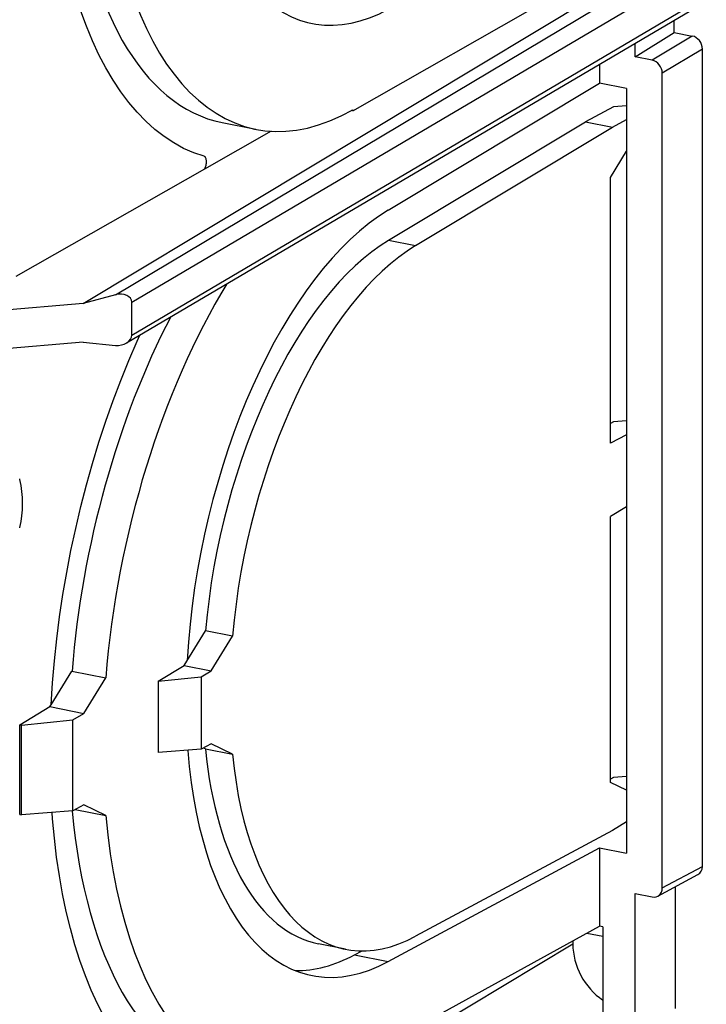
# Model space of a CAD drawing. Units: millimetres. Extents: x -78 to 74, y -52 to 51.
# Drawn here: x -65 to -47, y -9 to 16 of the extents above; entities that cross this region are included whole.
import ezdxf

# ---------------------------------------------------------------- set-up
doc = ezdxf.new("R2010")
doc.units = ezdxf.units.MM
doc.header["$LTSCALE"] = 16.335
doc.layers.get('0').update_dxf_attribs({"linetype": 'CONTINUOUS'})
for name, color, linetype in [('ASSI', 7, 'CONTINUOUS'), ('DRAFT', 7, 'CONTINUOUS'), ('RACCORDO', 7, 'CONTINUOUS'), ('SMUSSO', 7, 'CONTINUOUS')]:
    doc.layers.add(name, color=color, linetype=linetype)

msp = doc.modelspace()

# ---------------------------------------------------------------- linework, layer by layer
at = {"color": 7, "linetype": 'CONTINUOUS'}
for p, q in [((-56.384, 13.624), (-50.048, 17.231)), ((-50.048, 14.808), (-50.048, 14.334)), ((-56.384, 13.648), (-56.384, 13.624)), ((-56.384, 13.624), (-56.417, 13.63)), ((-49.132, -10.037), (-49.132, -6.466)), ((-49.968, -7.315), (-49.968, -9.872))]:
    msp.add_line(p, q, dxfattribs=at)
for points in [[(-64.937, 4.18), (-64.933, 4.165), (-64.905, 4.01), (-64.884, 3.854), (-64.872, 3.698), (-64.868, 3.543)], [(-64.868, 3.543), (-64.872, 3.386), (-64.885, 3.232), (-64.905, 3.08), (-64.934, 2.931), (-64.937, 2.921)]]:
    msp.add_lwpolyline(points, dxfattribs=at)
at = {"layer": 'ASSI', "color": 7, "linetype": 'CONTINUOUS'}
for p, q in [((-59.735, 13.318), (-58.869, 13.147)), ((-56.569, -7.891), (-57.262, -7.754))]:
    msp.add_line(p, q, dxfattribs=at)
at = {"layer": 'DRAFT', "color": 253, "linetype": 'CONTINUOUS'}
for p, q in [((-62.475, 8.9), (-47.637, 17.746)), ((-62.053, 8.71), (-47.31, 17.409)), ((-62.053, 7.865), (-47.31, 16.563)), ((-55.464, 10.298), (-54.772, 10.161)), ((-56.338, -8.035), (-55.472, -8.206))]:
    msp.add_line(p, q, dxfattribs=at)
at = {"layer": 'DRAFT', "color": 7, "linetype": 'CONTINUOUS'}
for p, q in [((-63.299, 8.675), (-49.319, 17.087)), ((-47.417, 16.356), (-62.192, 7.663)), ((-48.132, 15.631), (-48.132, 15.935)), ((-49.132, 15.006), (-48.132, 15.631)), ((-49.132, 15.006), (-49.132, 15.347)), ((-55.472, 11.074), (-50.048, 14.334)), ((-49.355, 14.197), (-50.048, 14.334)), ((-49.355, 14.197), (-49.355, -5.428)), ((-55.464, 10.298), (-50.409, 13.337)), ((-54.772, 10.161), (-49.716, 13.2)), ((-50.409, 13.337), (-49.716, 13.2)), ((-49.767, 11.914), (-49.355, 12.582)), ((-49.767, 5.09), (-49.767, 11.914)), ((-62.475, 8.9), (-63.299, 8.675)), ((-63.299, 8.675), (-67.084, 8.352)), ((-62.053, 7.865), (-62.053, 8.71)), ((-63.299, 7.688), (-66.889, 7.382)), ((-63.299, 7.688), (-62.475, 7.603)), ((-49.767, -3.614), (-49.767, 3.21)), ((-60.711, -0.609), (-60.166, 0.276)), ((-59.473, 0.139), (-60.166, 0.276)), ((-60.018, -0.745), (-59.473, 0.139)), ((-64.121, -1.617), (-63.59, -0.755)), ((-63.59, -0.755), (-62.724, -0.926)), ((-60.711, -0.609), (-60.018, -0.745)), ((-63.287, -1.84), (-62.724, -0.926)), ((-64.928, -2.133), (-64.155, -1.668)), ((-64.155, -1.668), (-64.123, -1.617)), ((-64.155, -1.668), (-63.287, -1.84)), ((-64.928, -4.433), (-64.928, -2.133)), ((-60.166, -2.752), (-60.213, -2.729)), ((-60.166, -2.752), (-59.473, -2.889)), ((-59.473, -2.889), (-60.018, -2.625)), ((-49.355, -3.813), (-49.767, -3.614)), ((-62.724, -4.461), (-63.287, -4.189)), ((-63.506, -4.307), (-62.724, -4.461)), ((-49.716, -4.842), (-54.772, -7.559)), ((-55.472, -8.206), (-50.048, -5.291)), ((-50.048, -5.291), (-50.048, -7.299)), ((-50.048, -5.291), (-49.355, -5.428)), ((-56.451, -10.822), (-50.048, -7.299)), ((-49.968, -7.315), (-50.048, -7.299)), ((-50.372, -7.477), (-49.968, -7.557))]:
    msp.add_line(p, q, dxfattribs=at)
for centre, major_axis, ratio, start_param, end_param in [((-55.38, 25.918), (2.066, 10.05), 0.484029, 2.107242, 3.525776), ((-54.687, 25.782), (1.899, 9.237), 0.484029, 2.144126, 3.525776), ((-57.25, 25.518), (2.507, 12.195), 0.484029, -4.154284, -3.137834), ((-56.384, 25.347), (2.507, 12.195), 0.484029, 2.124098, 3.54323), ((-55.38, 1.486), (2.066, 10.05), 0.484029, 0.41909, 1.866479), ((-55.38, 1.486), (1.899, 9.237), 0.484029, 0.41909, 1.80074), ((-54.687, 1.35), (1.899, 9.237), 0.484029, 0.41909, 1.80074), ((-56.384, 0.915), (2.507, 12.195), 0.484029, 0.929689, 1.820769), ((-62.388, 8.682), (0.333, 0.054), 0.687068, -0.111911, 1.722313), ((-57.25, 1.086), (2.507, 12.195), 0.484029, 1.037148, 1.820769), ((-62.388, 7.836), (0.333, 0.054), 0.687068, 4.337051, 6.171275), ((-55.38, 1.486), (1.899, 9.237), 0.484029, -4.139059, -3.137808), ((-55.38, 1.486), (2.066, 10.05), 0.484029, 2.107242, 3.525776), ((-54.687, 1.35), (1.899, 9.237), 0.484029, -4.139059, -2.757409), ((-57.25, 1.086), (2.507, 12.195), 0.484029, -4.154285, -3.137834), ((-56.384, 0.915), (2.507, 12.195), 0.484029, -4.159087, -2.750397), ((-56.246, 1.657), (2.066, 10.05), 0.484029, -3.049294, -2.757409)]:
    msp.add_ellipse(centre, major_axis=major_axis, ratio=ratio, start_param=start_param, end_param=end_param, dxfattribs=at)
at = {"layer": 'RACCORDO', "color": 253, "linetype": 'CONTINUOUS'}
for p, q in [((-47.669, 15.54), (-48.699, 14.92)), ((-47.409, 15.206), (-48.439, 14.587)), ((-48.439, -6.321), (-47.409, -5.767)), ((-50.735, -7.761), (-75.667, -22.746))]:
    msp.add_line(p, q, dxfattribs=at)
at = {"layer": 'RACCORDO', "color": 7, "linetype": 'CONTINUOUS'}
for p, q in [((-48.132, 15.631), (-47.669, 15.54)), ((-47.409, -5.767), (-47.409, 15.206)), ((-48.699, 14.92), (-49.132, 15.006)), ((-48.439, -6.321), (-48.439, 14.587)), ((-58.476, 13.097), (-60.189, 12.122)), ((-60.191, 12.122), (-65.031, 9.368)), ((-61.918, 7.71), (-61.846, 7.867)), ((-62.133, 7.212), (-61.918, 7.71)), ((-48.554, -6.532), (-47.523, -5.978)), ((-48.102, -9.413), (-48.102, -6.289)), ((-49.132, -6.466), (-48.699, -6.552)), ((-50.735, -7.677), (-50.735, -7.761)), ((-56.338, -8.035), (-56.143, -7.93))]:
    msp.add_line(p, q, dxfattribs=at)
for points in [[(-60.197, 12.454), (-60.464, 12.544), (-60.724, 12.658), (-60.977, 12.796), (-61.223, 12.958), (-61.463, 13.144), (-61.695, 13.352), (-61.918, 13.583), (-62.133, 13.836), (-62.339, 14.11), (-62.535, 14.406), (-62.721, 14.723), (-62.898, 15.059), (-63.063, 15.415), (-63.219, 15.79), (-63.363, 16.182)], [(-60.191, 12.122), (-60.181, 12.141), (-60.171, 12.161), (-60.163, 12.182), (-60.155, 12.205), (-60.149, 12.229), (-60.144, 12.252), (-60.141, 12.276), (-60.139, 12.3), (-60.138, 12.323), (-60.14, 12.345), (-60.142, 12.366), (-60.146, 12.385), (-60.152, 12.403), (-60.159, 12.418), (-60.167, 12.431), (-60.176, 12.441), (-60.186, 12.449), (-60.197, 12.454)], [(-64.123, -1.617), (-64.088, -1.056), (-64.04, -0.494), (-63.98, 0.07), (-63.908, 0.637), (-63.823, 1.206), (-63.725, 1.774), (-63.616, 2.34), (-63.495, 2.905), (-63.363, 3.466), (-63.219, 4.022), (-63.063, 4.574), (-62.898, 5.118), (-62.721, 5.655), (-62.535, 6.185), (-62.339, 6.704), (-62.133, 7.212)], [(-62.764, -9.631), (-62.935, -9.296), (-63.096, -8.943), (-63.246, -8.571), (-63.385, -8.183), (-63.514, -7.778), (-63.631, -7.357), (-63.737, -6.921), (-63.831, -6.471), (-63.913, -6.007), (-63.984, -5.53), (-64.042, -5.043), (-64.089, -4.544), (-64.1, -4.382)]]:
    msp.add_lwpolyline(points, dxfattribs=at)
for centre, major_axis, ratio, start_param, end_param in [((-47.669, 15.258), (-0.153, 0.258), 0.814034, -2.199646, -0.629155), ((-48.699, 14.638), (-0.153, 0.258), 0.814034, -2.199646, -0.629155), ((-47.669, -5.716), (-0.153, 0.258), 0.813562, -3.175634, -2.200412), ((-48.699, -6.27), (-0.153, 0.258), 0.813562, 2.512282, 4.082774), ((-49.436, -8.017), (-0.764, 1.291), 0.814034, 0.941946, 2.090197)]:
    msp.add_ellipse(centre, major_axis=major_axis, ratio=ratio, start_param=start_param, end_param=end_param, dxfattribs=at)
at = {"layer": 'SMUSSO', "color": 7, "linetype": 'CONTINUOUS'}
for p, q in [((-49.688, 13.725), (-50.409, 13.337)), ((-49.355, 13.75), (-49.688, 13.725)), ((-49.716, 13.2), (-49.355, 13.394)), ((-49.688, 5.642), (-49.767, 5.599)), ((-49.355, 5.667), (-49.688, 5.642)), ((-49.355, 5.311), (-49.767, 5.09)), ((-49.355, 3.458), (-49.767, 3.21)), ((-61.381, -1.011), (-60.711, -0.609)), ((-60.276, -0.9), (-60.018, -0.745)), ((-61.381, -1.011), (-60.276, -0.9)), ((-60.276, -0.9), (-60.276, -2.763)), ((-61.381, -1.011), (-61.381, -2.848)), ((-64.882, -2.142), (-63.57, -2.01)), ((-63.57, -2.01), (-63.287, -1.84)), ((-63.57, -4.341), (-63.57, -2.01)), ((-64.928, -2.133), (-64.882, -2.142)), ((-64.882, -4.442), (-64.882, -2.142)), ((-60.276, -2.763), (-61.381, -2.848)), ((-60.018, -2.625), (-60.276, -2.763)), ((-49.688, -3.483), (-49.767, -3.526)), ((-49.355, -3.457), (-49.688, -3.483)), ((-63.287, -4.189), (-63.57, -4.341)), ((-64.928, -4.433), (-64.882, -4.442)), ((-63.57, -4.341), (-64.882, -4.442)), ((-49.355, -4.625), (-49.716, -4.842))]:
    msp.add_line(p, q, dxfattribs=at)

doc.saveas('drawing.dxf')
